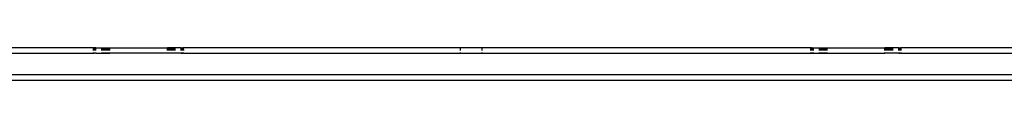
# Model space of a CAD drawing. Units: inches. Extents: x -237 to 270, y -164 to 169.
# Drawn here: x 106 to 129, y 22 to 23 of the extents above; entities that cross this region are included whole.
import ezdxf

# ---------------------------------------------------------------- set-up
doc = ezdxf.new("R2010")
doc.units = ezdxf.units.IN
doc.header["$LTSCALE"] = 5
doc.header["$MEASUREMENT"] = 0
doc.layers.add('C8P_Component', color=7, linetype='Continuous')

# ---------------------------------------------------------------- blocks, each defined once
blk = doc.blocks.new('80003')
for p, q in [((91.494, -2.023), (87.076, -2.023)), ((91.494, -2.023), (91.495, -2.023)), ((91.494, -2.085), (91.494, -2.023)), ((91.495, -2.085), (91.494, -2.023)), ((91.495, -2.023), (91.497, -2.023)), ((91.495, -2.085), (91.495, -2.023)), ((91.497, -2.023), (91.499, -2.023)), ((91.497, -2.085), (91.497, -2.023)), ((91.499, -2.023), (91.502, -2.023)), ((91.499, -2.085), (91.499, -2.023)), ((91.502, -2.023), (91.506, -2.023)), ((91.502, -2.085), (91.502, -2.023)), ((91.506, -2.023), (91.51, -2.023)), ((91.506, -2.085), (91.506, -2.023)), ((91.51, -2.085), (91.51, -2.023)), ((91.514, -2.023), (91.51, -2.023)), ((91.514, -2.085), (91.514, -2.023)), ((91.514, -2.023), (91.515, -2.023)), ((91.515, -2.085), (91.515, -2.023)), ((91.519, -2.023), (91.515, -2.023)), ((91.519, -2.085), (91.519, -2.023)), ((91.524, -2.023), (91.519, -2.023)), ((91.524, -2.085), (91.524, -2.023)), ((91.53, -2.023), (91.524, -2.023)), ((91.53, -2.085), (91.53, -2.023)), ((91.537, -2.023), (91.53, -2.023)), ((91.537, -2.085), (91.537, -2.023)), ((91.543, -2.023), (91.537, -2.023)), ((91.543, -2.085), (91.543, -2.023)), ((91.551, -2.023), (91.543, -2.023)), ((91.551, -2.085), (91.551, -2.023)), ((91.551, -2.023), (91.689, -2.023)), ((91.689, -2.023), (91.694, -2.023)), ((91.689, -2.085), (91.689, -2.023)), ((91.694, -2.023), (91.7, -2.023)), ((91.694, -2.085), (91.694, -2.023)), ((91.7, -2.023), (91.706, -2.023)), ((91.7, -2.085), (91.7, -2.023)), ((91.706, -2.023), (91.712, -2.023)), ((91.706, -2.085), (91.706, -2.023)), ((91.712, -2.023), (91.718, -2.023)), ((91.712, -2.085), (91.712, -2.023)), ((91.718, -2.023), (91.725, -2.023)), ((91.718, -2.085), (91.718, -2.023)), ((91.725, -2.023), (91.733, -2.023)), ((91.725, -2.085), (91.725, -2.023)), ((91.733, -2.023), (91.74, -2.023)), ((91.733, -2.085), (91.733, -2.023)), ((91.74, -2.023), (91.748, -2.023)), ((91.74, -2.085), (91.74, -2.023)), ((91.748, -2.023), (91.756, -2.023)), ((91.748, -2.085), (91.748, -2.023)), ((91.756, -2.023), (91.764, -2.023)), ((91.756, -2.085), (91.756, -2.023)), ((91.764, -2.023), (91.772, -2.023)), ((91.764, -2.085), (91.764, -2.023)), ((91.772, -2.023), (91.781, -2.023)), ((91.772, -2.085), (91.772, -2.023)), ((91.781, -2.023), (91.789, -2.023)), ((91.781, -2.085), (91.781, -2.023)), ((91.789, -2.023), (91.798, -2.023)), ((91.789, -2.085), (91.789, -2.023)), ((91.798, -2.023), (91.806, -2.023)), ((91.798, -2.085), (91.798, -2.023)), ((91.806, -2.023), (91.815, -2.023)), ((91.806, -2.085), (91.806, -2.023)), ((91.815, -2.023), (91.823, -2.023)), ((91.815, -2.085), (91.815, -2.023)), ((91.823, -2.023), (91.831, -2.023)), ((91.823, -2.085), (91.823, -2.023)), ((91.831, -2.023), (91.839, -2.023)), ((91.831, -2.085), (91.831, -2.023)), ((91.839, -2.023), (91.87, -2.023)), ((91.839, -2.085), (91.839, -2.023)), ((91.87, -2.085), (91.87, -2.023)), ((91.87, -2.023), (93.206, -2.023)), ((93.213, -2.023), (93.206, -2.023)), ((93.206, -2.085), (93.206, -2.023)), ((93.221, -2.023), (93.213, -2.023)), ((93.213, -2.085), (93.213, -2.023)), ((93.229, -2.023), (93.221, -2.023)), ((93.221, -2.085), (93.221, -2.023)), ((93.237, -2.023), (93.229, -2.023)), ((93.229, -2.085), (93.229, -2.023)), ((93.245, -2.023), (93.237, -2.023)), ((93.237, -2.085), (93.237, -2.023)), ((93.253, -2.023), (93.245, -2.023)), ((93.245, -2.085), (93.245, -2.023)), ((93.261, -2.023), (93.253, -2.023)), ((93.253, -2.085), (93.253, -2.023)), ((93.27, -2.023), (93.261, -2.023)), ((93.261, -2.085), (93.261, -2.023)), ((93.278, -2.023), (93.27, -2.023)), ((93.27, -2.085), (93.27, -2.023)), ((93.287, -2.023), (93.278, -2.023)), ((93.278, -2.085), (93.278, -2.023)), ((93.295, -2.023), (93.287, -2.023)), ((93.287, -2.085), (93.287, -2.023)), ((93.304, -2.023), (93.295, -2.023)), ((93.295, -2.085), (93.295, -2.023)), ((93.312, -2.023), (93.304, -2.023)), ((93.304, -2.085), (93.304, -2.023)), ((93.32, -2.023), (93.312, -2.023)), ((93.312, -2.085), (93.312, -2.023)), ((93.328, -2.023), (93.32, -2.023)), ((93.32, -2.085), (93.32, -2.023)), ((93.336, -2.023), (93.328, -2.023)), ((93.328, -2.085), (93.328, -2.023)), ((93.343, -2.023), (93.336, -2.023)), ((93.336, -2.085), (93.336, -2.023)), ((93.351, -2.023), (93.343, -2.023)), ((93.343, -2.085), (93.343, -2.023)), ((93.358, -2.023), (93.351, -2.023)), ((93.351, -2.085), (93.351, -2.023)), ((93.364, -2.023), (93.358, -2.023)), ((93.358, -2.085), (93.358, -2.023)), ((93.37, -2.023), (93.364, -2.023)), ((93.364, -2.085), (93.364, -2.023)), ((93.376, -2.023), (93.37, -2.023)), ((93.37, -2.085), (93.37, -2.023)), ((93.382, -2.023), (93.376, -2.023)), ((93.376, -2.085), (93.376, -2.023)), ((93.386, -2.023), (93.382, -2.023)), ((93.382, -2.085), (93.382, -2.023)), ((93.386, -2.085), (93.386, -2.023)), ((93.525, -2.023), (93.386, -2.023)), ((93.525, -2.023), (93.552, -2.023)), ((93.525, -2.085), (93.525, -2.023)), ((93.552, -2.023), (93.557, -2.023)), ((93.552, -2.085), (93.552, -2.023)), ((93.557, -2.085), (93.557, -2.023)), ((93.557, -2.023), (93.561, -2.023)), ((93.561, -2.085), (93.561, -2.023)), ((93.562, -2.023), (93.561, -2.023)), ((93.562, -2.023), (93.566, -2.023)), ((93.562, -2.085), (93.562, -2.023)), ((93.57, -2.023), (93.566, -2.023)), ((93.567, -2.085), (93.566, -2.023)), ((93.574, -2.023), (93.57, -2.023)), ((93.571, -2.085), (93.57, -2.023)), ((93.577, -2.023), (93.574, -2.023)), ((93.574, -2.085), (93.574, -2.023)), ((93.579, -2.023), (93.577, -2.023)), ((93.577, -2.085), (93.577, -2.023)), ((93.581, -2.023), (93.579, -2.023)), ((93.58, -2.085), (93.579, -2.023)), ((93.582, -2.023), (93.581, -2.023)), ((93.581, -2.085), (93.581, -2.023)), ((93.581, -2.085), (93.582, -2.023)), ((93.583, -2.085), (93.582, -2.023)), ((99.993, -2.023), (93.582, -2.023)), ((99.993, -2.085), (99.993, -2.023)), ((100.493, -2.023), (99.993, -2.023)), ((100.493, -2.085), (100.493, -2.023)), ((108.111, -2.023), (100.493, -2.023)), ((108.111, -2.023), (108.112, -2.023)), ((108.111, -2.085), (108.111, -2.023)), ((108.112, -2.085), (108.111, -2.023)), ((108.112, -2.023), (108.114, -2.023)), ((108.112, -2.085), (108.112, -2.023)), ((108.114, -2.085), (108.114, -2.023)), ((108.114, -2.023), (108.117, -2.023)), ((108.117, -2.085), (108.117, -2.023)), ((108.117, -2.023), (108.12, -2.023)), ((108.12, -2.085), (108.12, -2.023)), ((108.12, -2.023), (108.123, -2.023)), ((108.123, -2.023), (108.127, -2.023)), ((108.123, -2.085), (108.123, -2.023)), ((108.127, -2.085), (108.127, -2.023)), ((108.131, -2.023), (108.127, -2.023)), ((108.131, -2.085), (108.131, -2.023)), ((108.131, -2.023), (108.132, -2.023)), ((108.132, -2.085), (108.132, -2.023)), ((108.136, -2.023), (108.132, -2.023)), ((108.142, -2.023), (108.136, -2.023)), ((108.136, -2.085), (108.136, -2.023)), ((108.142, -2.085), (108.142, -2.023)), ((108.142, -2.023), (108.168, -2.023)), ((108.168, -2.085), (108.168, -2.023)), ((108.168, -2.023), (108.307, -2.023)), ((108.307, -2.085), (108.307, -2.023)), ((108.307, -2.023), (108.312, -2.023)), ((108.312, -2.085), (108.312, -2.023)), ((108.312, -2.023), (108.317, -2.023)), ((108.317, -2.085), (108.317, -2.023)), ((108.317, -2.023), (108.323, -2.023)), ((108.323, -2.085), (108.323, -2.023)), ((108.323, -2.023), (108.329, -2.023)), ((108.329, -2.023), (108.336, -2.023)), ((108.329, -2.085), (108.329, -2.023)), ((108.336, -2.023), (108.343, -2.023)), ((108.336, -2.085), (108.336, -2.023)), ((108.343, -2.023), (108.35, -2.023)), ((108.343, -2.085), (108.343, -2.023)), ((108.35, -2.085), (108.35, -2.023)), ((108.35, -2.023), (108.357, -2.023)), ((108.357, -2.023), (108.365, -2.023)), ((108.357, -2.085), (108.357, -2.023)), ((108.365, -2.023), (108.373, -2.023)), ((108.365, -2.085), (108.365, -2.023)), ((108.373, -2.085), (108.373, -2.023)), ((108.373, -2.023), (108.381, -2.023)), ((108.381, -2.023), (108.39, -2.023)), ((108.381, -2.085), (108.381, -2.023)), ((108.39, -2.023), (108.398, -2.023)), ((108.39, -2.085), (108.39, -2.023)), ((108.398, -2.023), (108.406, -2.023)), ((108.398, -2.085), (108.398, -2.023)), ((108.406, -2.023), (108.415, -2.023)), ((108.406, -2.085), (108.406, -2.023)), ((108.415, -2.023), (108.423, -2.023)), ((108.415, -2.085), (108.415, -2.023)), ((108.423, -2.023), (108.432, -2.023)), ((108.423, -2.085), (108.423, -2.023)), ((108.432, -2.023), (108.44, -2.023)), ((108.432, -2.085), (108.432, -2.023)), ((108.44, -2.023), (108.449, -2.023)), ((108.44, -2.085), (108.44, -2.023)), ((108.449, -2.023), (108.457, -2.023)), ((108.449, -2.085), (108.449, -2.023)), ((108.457, -2.023), (108.487, -2.023)), ((108.457, -2.085), (108.457, -2.023)), ((108.487, -2.085), (108.487, -2.023)), ((108.487, -2.023), (109.824, -2.023)), ((109.854, -2.023), (109.824, -2.023)), ((109.824, -2.085), (109.824, -2.023)), ((109.862, -2.023), (109.854, -2.023)), ((109.854, -2.085), (109.854, -2.023)), ((109.87, -2.023), (109.862, -2.023)), ((109.862, -2.085), (109.862, -2.023)), ((109.879, -2.023), (109.87, -2.023)), ((109.87, -2.085), (109.87, -2.023)), ((109.887, -2.023), (109.879, -2.023)), ((109.879, -2.085), (109.879, -2.023)), ((109.896, -2.023), (109.887, -2.023)), ((109.887, -2.085), (109.887, -2.023)), ((109.904, -2.023), (109.896, -2.023)), ((109.896, -2.085), (109.896, -2.023)), ((109.913, -2.023), (109.904, -2.023)), ((109.904, -2.085), (109.904, -2.023)), ((109.921, -2.023), (109.913, -2.023)), ((109.913, -2.085), (109.913, -2.023)), ((109.929, -2.023), (109.921, -2.023)), ((109.921, -2.085), (109.921, -2.023)), ((109.938, -2.023), (109.929, -2.023)), ((109.929, -2.085), (109.929, -2.023)), ((109.946, -2.023), (109.938, -2.023)), ((109.938, -2.085), (109.938, -2.023)), ((109.953, -2.023), (109.946, -2.023)), ((109.946, -2.085), (109.946, -2.023)), ((109.961, -2.023), (109.953, -2.023)), ((109.953, -2.085), (109.953, -2.023)), ((109.968, -2.023), (109.961, -2.023)), ((109.961, -2.085), (109.961, -2.023)), ((109.975, -2.023), (109.968, -2.023)), ((109.968, -2.085), (109.968, -2.023)), ((109.982, -2.023), (109.975, -2.023)), ((109.975, -2.085), (109.975, -2.023)), ((109.988, -2.023), (109.982, -2.023)), ((109.982, -2.085), (109.982, -2.023)), ((109.994, -2.023), (109.988, -2.023)), ((109.988, -2.085), (109.988, -2.023)), ((109.994, -2.085), (109.994, -2.023)), ((109.999, -2.023), (109.994, -2.023)), ((109.999, -2.085), (109.999, -2.023)), ((110.004, -2.023), (109.999, -2.023)), ((110.004, -2.085), (110.004, -2.023)), ((110.143, -2.023), (110.004, -2.023)), ((110.143, -2.023), (110.169, -2.023)), ((110.143, -2.085), (110.143, -2.023)), ((110.169, -2.023), (110.175, -2.023)), ((110.169, -2.085), (110.169, -2.023)), ((110.175, -2.085), (110.175, -2.023)), ((110.175, -2.023), (110.179, -2.023)), ((110.179, -2.085), (110.179, -2.023)), ((110.179, -2.023), (110.18, -2.023)), ((110.18, -2.023), (110.184, -2.023)), ((110.18, -2.085), (110.18, -2.023)), ((110.183, -2.085), (110.184, -2.023)), ((110.187, -2.023), (110.184, -2.023)), ((110.191, -2.023), (110.187, -2.023)), ((110.187, -2.085), (110.187, -2.023)), ((110.194, -2.023), (110.191, -2.023)), ((110.191, -2.085), (110.191, -2.023)), ((110.197, -2.023), (110.194, -2.023)), ((110.194, -2.085), (110.194, -2.023)), ((110.198, -2.023), (110.197, -2.023)), ((110.197, -2.085), (110.197, -2.023)), ((110.2, -2.023), (110.198, -2.023)), ((110.198, -2.085), (110.198, -2.023)), ((110.2, -2.085), (110.2, -2.023)), ((115.8, -2.023), (110.2, -2.023)), ((87.076, -2.148), (91.494, -2.148)), ((91.494, -2.148), (91.494, -2.133)), ((91.494, -2.148), (91.495, -2.148)), ((91.495, -2.148), (91.495, -2.133)), ((91.495, -2.148), (91.497, -2.148)), ((91.497, -2.148), (91.497, -2.133)), ((91.497, -2.148), (91.499, -2.148)), ((91.499, -2.148), (91.499, -2.133)), ((91.499, -2.148), (91.502, -2.148)), ((91.502, -2.148), (91.502, -2.133)), ((91.502, -2.148), (91.506, -2.148)), ((91.506, -2.148), (91.506, -2.133)), ((91.506, -2.148), (91.51, -2.148)), ((91.51, -2.148), (91.51, -2.133)), ((91.514, -2.148), (91.51, -2.148)), ((91.514, -2.148), (91.514, -2.133)), ((91.514, -2.148), (91.515, -2.148)), ((91.515, -2.148), (91.515, -2.133)), ((91.515, -2.148), (91.519, -2.148)), ((91.519, -2.148), (91.519, -2.133)), ((91.524, -2.148), (91.519, -2.148)), ((91.524, -2.148), (91.524, -2.133)), ((91.53, -2.148), (91.524, -2.148)), ((91.53, -2.148), (91.53, -2.133)), ((91.537, -2.148), (91.53, -2.148)), ((91.537, -2.148), (91.537, -2.133)), ((91.543, -2.148), (91.537, -2.148)), ((91.543, -2.148), (91.543, -2.133)), ((91.551, -2.148), (91.543, -2.148)), ((91.551, -2.148), (91.551, -2.133)), ((91.551, -2.148), (91.689, -2.148)), ((91.689, -2.148), (91.689, -2.133)), ((91.689, -2.148), (91.694, -2.148)), ((91.694, -2.148), (91.694, -2.133)), ((91.694, -2.148), (91.7, -2.148)), ((91.7, -2.148), (91.7, -2.133)), ((91.7, -2.148), (91.706, -2.148)), ((91.706, -2.148), (91.706, -2.133)), ((91.706, -2.148), (91.712, -2.148)), ((91.712, -2.148), (91.712, -2.133)), ((91.712, -2.148), (91.718, -2.148)), ((91.718, -2.148), (91.718, -2.133)), ((91.718, -2.148), (91.725, -2.148)), ((91.725, -2.148), (91.725, -2.133)), ((91.725, -2.148), (91.733, -2.148)), ((91.733, -2.148), (91.733, -2.133)), ((91.733, -2.148), (91.74, -2.148)), ((91.74, -2.148), (91.74, -2.133)), ((91.74, -2.148), (91.748, -2.148)), ((91.748, -2.148), (91.748, -2.133)), ((91.748, -2.148), (91.756, -2.148)), ((91.756, -2.148), (91.756, -2.133)), ((91.756, -2.148), (91.764, -2.148)), ((91.764, -2.148), (91.764, -2.133)), ((91.764, -2.148), (91.772, -2.148)), ((91.772, -2.148), (91.772, -2.133)), ((91.772, -2.148), (91.781, -2.148)), ((91.781, -2.148), (91.781, -2.133)), ((91.781, -2.148), (91.789, -2.148)), ((91.789, -2.148), (91.789, -2.133)), ((91.789, -2.148), (91.798, -2.148)), ((91.798, -2.148), (91.798, -2.133)), ((91.798, -2.148), (91.806, -2.148)), ((91.806, -2.148), (91.806, -2.133)), ((91.806, -2.148), (91.815, -2.148)), ((91.815, -2.148), (91.815, -2.133)), ((91.815, -2.148), (91.823, -2.148)), ((91.823, -2.148), (91.823, -2.133)), ((91.823, -2.148), (91.831, -2.148)), ((91.831, -2.148), (91.831, -2.133)), ((91.831, -2.148), (91.839, -2.148)), ((91.839, -2.148), (91.839, -2.133)), ((91.839, -2.148), (91.87, -2.148)), ((91.87, -2.148), (91.87, -2.133)), ((93.206, -2.148), (91.87, -2.148)), ((93.206, -2.148), (93.206, -2.133)), ((93.213, -2.148), (93.206, -2.148)), ((93.213, -2.148), (93.213, -2.133)), ((93.221, -2.148), (93.213, -2.148)), ((93.221, -2.148), (93.221, -2.133)), ((93.229, -2.148), (93.221, -2.148)), ((93.229, -2.148), (93.229, -2.133)), ((93.237, -2.148), (93.229, -2.148)), ((93.237, -2.148), (93.237, -2.133)), ((93.245, -2.148), (93.237, -2.148)), ((93.245, -2.148), (93.245, -2.133)), ((93.253, -2.148), (93.245, -2.148)), ((93.253, -2.148), (93.253, -2.133)), ((93.261, -2.148), (93.253, -2.148)), ((93.261, -2.148), (93.261, -2.133)), ((93.27, -2.148), (93.261, -2.148)), ((93.27, -2.148), (93.27, -2.133)), ((93.278, -2.148), (93.27, -2.148)), ((93.278, -2.148), (93.278, -2.133)), ((93.287, -2.148), (93.278, -2.148)), ((93.287, -2.148), (93.287, -2.133)), ((93.295, -2.148), (93.287, -2.148)), ((93.295, -2.148), (93.295, -2.133)), ((93.304, -2.148), (93.295, -2.148)), ((93.304, -2.148), (93.304, -2.133)), ((93.312, -2.148), (93.304, -2.148)), ((93.312, -2.148), (93.312, -2.133)), ((93.32, -2.148), (93.312, -2.148)), ((93.32, -2.148), (93.32, -2.133)), ((93.328, -2.148), (93.32, -2.148)), ((93.328, -2.148), (93.328, -2.133)), ((93.336, -2.148), (93.328, -2.148)), ((93.336, -2.148), (93.336, -2.133)), ((93.343, -2.148), (93.336, -2.148)), ((93.343, -2.148), (93.343, -2.133)), ((93.351, -2.148), (93.343, -2.148)), ((93.351, -2.148), (93.351, -2.133)), ((93.358, -2.148), (93.351, -2.148)), ((93.358, -2.148), (93.358, -2.133)), ((93.364, -2.148), (93.358, -2.148)), ((93.364, -2.148), (93.364, -2.133)), ((93.37, -2.148), (93.364, -2.148)), ((93.37, -2.148), (93.37, -2.133)), ((93.376, -2.148), (93.37, -2.148)), ((93.376, -2.148), (93.376, -2.133)), ((93.382, -2.148), (93.376, -2.148)), ((93.382, -2.148), (93.382, -2.133)), ((93.386, -2.148), (93.382, -2.148)), ((93.386, -2.148), (93.386, -2.133)), ((93.525, -2.148), (93.386, -2.148)), ((93.525, -2.148), (93.525, -2.133)), ((93.525, -2.148), (93.552, -2.148)), ((93.552, -2.148), (93.552, -2.133)), ((93.552, -2.148), (93.557, -2.148)), ((93.557, -2.148), (93.557, -2.133)), ((93.557, -2.148), (93.561, -2.148)), ((93.561, -2.148), (93.561, -2.133)), ((93.562, -2.148), (93.561, -2.148)), ((93.562, -2.148), (93.562, -2.133)), ((93.562, -2.148), (93.566, -2.148)), ((93.566, -2.148), (93.567, -2.133)), ((93.57, -2.148), (93.566, -2.148)), ((93.57, -2.148), (93.571, -2.133)), ((93.574, -2.148), (93.57, -2.148)), ((93.574, -2.148), (93.574, -2.133)), ((93.577, -2.148), (93.574, -2.148)), ((93.577, -2.148), (93.577, -2.133)), ((93.579, -2.148), (93.577, -2.148)), ((93.579, -2.148), (93.58, -2.133)), ((93.581, -2.148), (93.579, -2.148)), ((93.581, -2.148), (93.581, -2.133)), ((93.582, -2.148), (93.581, -2.133)), ((93.582, -2.148), (93.581, -2.148)), ((93.582, -2.148), (93.583, -2.133)), ((93.582, -2.148), (99.993, -2.148)), ((99.993, -2.148), (99.993, -2.133)), ((99.993, -2.148), (100.493, -2.148)), ((100.493, -2.148), (100.493, -2.133)), ((100.493, -2.148), (108.111, -2.148)), ((108.111, -2.148), (108.111, -2.133)), ((108.111, -2.148), (108.112, -2.148)), ((108.112, -2.148), (108.112, -2.133)), ((108.112, -2.148), (108.114, -2.148)), ((108.114, -2.148), (108.114, -2.133)), ((108.114, -2.148), (108.117, -2.148)), ((108.117, -2.148), (108.117, -2.133)), ((108.117, -2.148), (108.12, -2.148)), ((108.12, -2.148), (108.12, -2.133)), ((108.12, -2.148), (108.123, -2.148)), ((108.123, -2.148), (108.123, -2.133)), ((108.123, -2.148), (108.127, -2.148)), ((108.127, -2.148), (108.127, -2.133)), ((108.131, -2.148), (108.127, -2.148)), ((108.131, -2.148), (108.131, -2.133)), ((108.131, -2.148), (108.132, -2.148)), ((108.132, -2.148), (108.132, -2.133)), ((108.132, -2.148), (108.136, -2.148)), ((108.136, -2.148), (108.136, -2.133)), ((108.142, -2.148), (108.136, -2.148)), ((108.142, -2.148), (108.142, -2.133)), ((108.142, -2.148), (108.168, -2.148)), ((108.168, -2.148), (108.168, -2.133)), ((108.168, -2.148), (108.307, -2.148)), ((108.307, -2.148), (108.307, -2.133)), ((108.307, -2.148), (108.312, -2.148)), ((108.312, -2.148), (108.312, -2.133)), ((108.312, -2.148), (108.317, -2.148)), ((108.317, -2.148), (108.317, -2.133)), ((108.317, -2.148), (108.323, -2.148)), ((108.323, -2.148), (108.323, -2.133)), ((108.323, -2.148), (108.329, -2.148)), ((108.329, -2.148), (108.329, -2.133)), ((108.329, -2.148), (108.336, -2.148)), ((108.336, -2.148), (108.336, -2.133)), ((108.336, -2.148), (108.343, -2.148)), ((108.343, -2.148), (108.343, -2.133)), ((108.343, -2.148), (108.35, -2.148)), ((108.35, -2.148), (108.35, -2.133)), ((108.35, -2.148), (108.357, -2.148)), ((108.357, -2.148), (108.357, -2.133)), ((108.357, -2.148), (108.365, -2.148)), ((108.365, -2.148), (108.365, -2.133)), ((108.365, -2.148), (108.373, -2.148)), ((108.373, -2.148), (108.373, -2.133)), ((108.373, -2.148), (108.381, -2.148)), ((108.381, -2.148), (108.381, -2.133)), ((108.381, -2.148), (108.39, -2.148)), ((108.39, -2.148), (108.39, -2.133)), ((108.39, -2.148), (108.398, -2.148)), ((108.398, -2.148), (108.398, -2.133)), ((108.398, -2.148), (108.406, -2.148)), ((108.406, -2.148), (108.406, -2.133)), ((108.406, -2.148), (108.415, -2.148)), ((108.415, -2.148), (108.415, -2.133)), ((108.415, -2.148), (108.423, -2.148)), ((108.423, -2.148), (108.423, -2.133)), ((108.423, -2.148), (108.432, -2.148)), ((108.432, -2.148), (108.432, -2.133)), ((108.432, -2.148), (108.44, -2.148)), ((108.44, -2.148), (108.44, -2.133)), ((108.44, -2.148), (108.449, -2.148)), ((108.449, -2.148), (108.449, -2.133)), ((108.449, -2.148), (108.457, -2.148)), ((108.457, -2.148), (108.457, -2.133)), ((108.457, -2.148), (108.487, -2.148)), ((108.487, -2.148), (108.487, -2.133)), ((108.487, -2.148), (109.824, -2.148)), ((109.824, -2.148), (109.824, -2.133)), ((109.854, -2.148), (109.824, -2.148)), ((109.854, -2.148), (109.854, -2.133)), ((109.862, -2.148), (109.854, -2.148)), ((109.862, -2.148), (109.862, -2.133)), ((109.87, -2.148), (109.862, -2.148)), ((109.87, -2.148), (109.87, -2.133)), ((109.879, -2.148), (109.87, -2.148)), ((109.879, -2.148), (109.879, -2.133)), ((109.887, -2.148), (109.879, -2.148)), ((109.887, -2.148), (109.887, -2.133)), ((109.896, -2.148), (109.887, -2.148)), ((109.896, -2.148), (109.896, -2.133)), ((109.904, -2.148), (109.896, -2.148)), ((109.904, -2.148), (109.904, -2.133)), ((109.913, -2.148), (109.904, -2.148)), ((109.913, -2.148), (109.913, -2.133)), ((109.921, -2.148), (109.913, -2.148)), ((109.921, -2.148), (109.921, -2.133)), ((109.929, -2.148), (109.921, -2.148)), ((109.929, -2.148), (109.929, -2.133)), ((109.938, -2.148), (109.929, -2.148)), ((109.938, -2.148), (109.938, -2.133)), ((109.946, -2.148), (109.938, -2.148)), ((109.946, -2.148), (109.946, -2.133)), ((109.953, -2.148), (109.946, -2.148)), ((109.953, -2.148), (109.953, -2.133)), ((109.961, -2.148), (109.953, -2.148)), ((109.961, -2.148), (109.961, -2.133)), ((109.968, -2.148), (109.961, -2.148)), ((109.968, -2.148), (109.968, -2.133)), ((109.975, -2.148), (109.968, -2.148)), ((109.975, -2.148), (109.975, -2.133)), ((109.982, -2.148), (109.975, -2.148)), ((109.982, -2.148), (109.982, -2.133)), ((109.988, -2.148), (109.982, -2.148)), ((109.988, -2.148), (109.988, -2.133)), ((109.994, -2.148), (109.988, -2.148)), ((109.994, -2.148), (109.994, -2.133)), ((109.999, -2.148), (109.994, -2.148)), ((109.999, -2.148), (109.999, -2.133)), ((110.004, -2.148), (109.999, -2.148)), ((110.004, -2.148), (110.004, -2.133)), ((110.143, -2.148), (110.004, -2.148)), ((110.143, -2.148), (110.143, -2.133)), ((110.143, -2.148), (110.169, -2.148)), ((110.169, -2.148), (110.169, -2.133)), ((110.169, -2.148), (110.175, -2.148)), ((110.175, -2.148), (110.175, -2.133)), ((110.175, -2.148), (110.179, -2.148)), ((110.179, -2.148), (110.179, -2.133)), ((110.18, -2.148), (110.179, -2.148)), ((110.18, -2.148), (110.18, -2.133)), ((110.18, -2.148), (110.183, -2.148)), ((110.183, -2.148), (110.183, -2.133)), ((110.187, -2.148), (110.183, -2.148)), ((110.187, -2.148), (110.187, -2.133)), ((110.191, -2.148), (110.187, -2.148)), ((110.191, -2.148), (110.191, -2.133)), ((110.194, -2.148), (110.191, -2.148)), ((110.194, -2.148), (110.194, -2.133)), ((110.197, -2.148), (110.194, -2.148)), ((110.197, -2.148), (110.197, -2.133)), ((110.198, -2.148), (110.197, -2.148)), ((110.198, -2.148), (110.198, -2.133)), ((110.2, -2.148), (110.198, -2.148)), ((110.2, -2.148), (110.2, -2.133)), ((110.2, -2.148), (115.8, -2.148)), ((178.847, -2.648), (87.076, -2.648)), ((87.076, -2.773), (178.847, -2.773))]:
    blk.add_line(p, q)

msp = doc.modelspace()

# ---------------------------------------------------------------- block references
at = {"layer": 'C8P_Component'}
msp.add_blockref('80003', (16.595, 24.81), dxfattribs=at)

doc.saveas('drawing.dxf')
